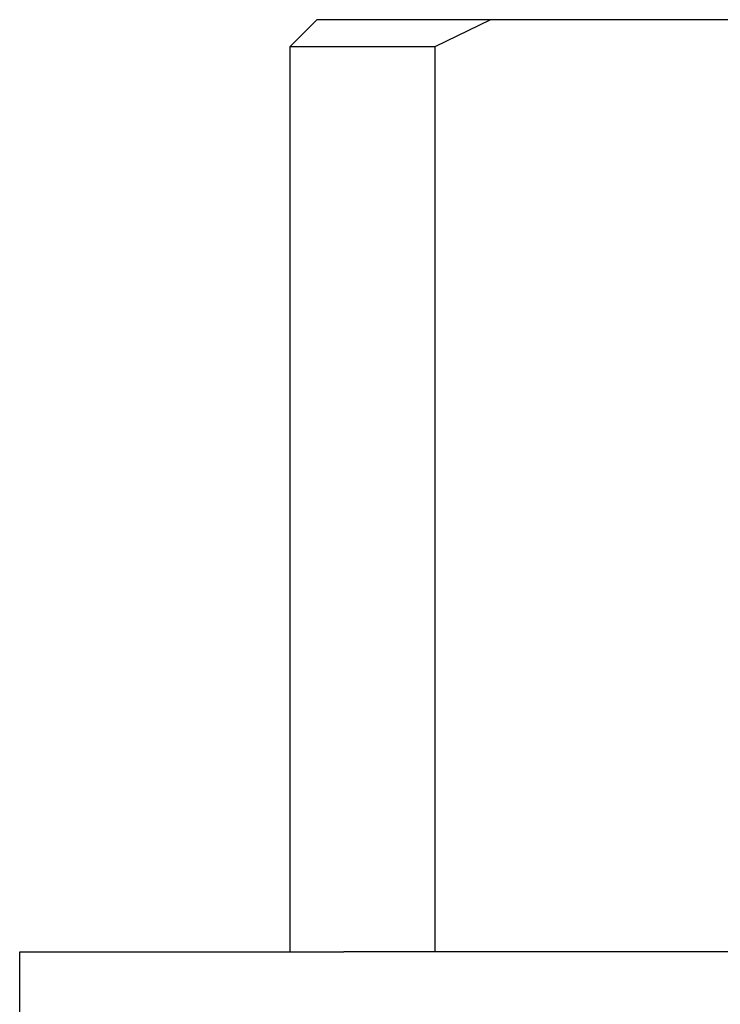
# Model space of a CAD drawing. Extents: x 6 to 234, y 335 to 581.
# Drawn here: x 28 to 30, y 566 to 568 of the extents above; entities that cross this region are included whole.
import ezdxf

# ---------------------------------------------------------------- set-up
doc = ezdxf.new("R2010")
doc.units = 0
for name, color, linetype in [('DEFAULT', 7, 'CONTINUOUS'), ('MP2002611_モータープレ', 7, 'CONTINUOUS'), ('MP4044304_従動プーリー', 7, 'CONTINUOUS')]:
    doc.layers.add(name, color=color, linetype=linetype)

# ---------------------------------------------------------------- blocks, each defined once
blk = doc.blocks.new('SE10')
at = {"layer": 'MP2002611_モータープレ', "color": 7, "linetype": 'CONTINUOUS'}
for p, q in [((0.65, 61.0686), (0.65, 61.3186)), ((0.65, 61.3186), (1.25, 61.3186)), ((4.65, 61.3186), (1.25, 61.3186))]:
    blk.add_line(p, q, dxfattribs=at)
at = {"layer": 'MP4044304_従動プーリー', "color": 7, "linetype": 'CONTINUOUS'}
for p, q in [((1.2, 63.0436), (1.15, 62.9936)), ((1.5209, 63.0436), (1.2, 63.0436)), ((1.5209, 63.0436), (1.4183, 62.9936)), ((1.9791, 63.0436), (1.5209, 63.0436)), ((1.4183, 62.9936), (1.15, 62.9936)), ((1.15, 62.9936), (1.15, 61.3186)), ((1.4183, 62.9936), (1.4183, 61.3186))]:
    blk.add_line(p, q, dxfattribs=at)

msp = doc.modelspace()

# ---------------------------------------------------------------- block references
at = {"layer": 'DEFAULT', "color": 7}
msp.add_blockref('SE10', (27.8481, 504.8373), dxfattribs=at)

doc.saveas('drawing.dxf')
